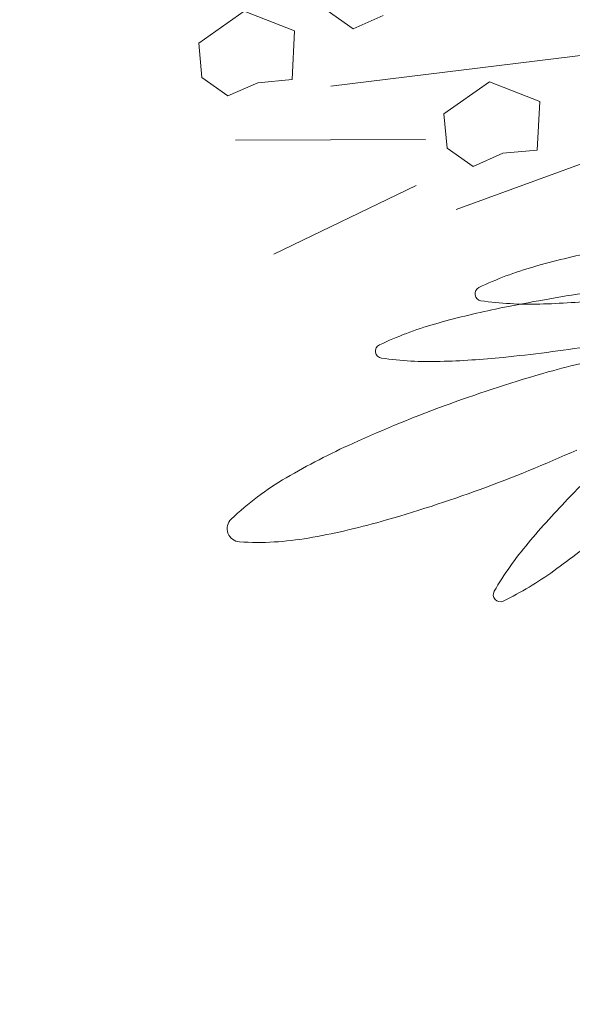
# Model space of a CAD drawing. Extents: x 454299 to 454489, y 9200714 to 9200860.
# Drawn here: x 454379 to 454379, y 9200780 to 9200781 of the extents above; entities that cross this region are included whole.
import ezdxf

# ---------------------------------------------------------------- set-up
doc = ezdxf.new("R2010")
doc.units = 0
doc.header["$MEASUREMENT"] = 0
doc.layers.get('0').update_dxf_attribs({"linetype": 'CONTINUOUS'})
doc.layers.add('VEGETAÇÃO - (0.05mm)', color=94, linetype='CONTINUOUS', lineweight=5)

# ---------------------------------------------------------------- blocks, each defined once
blk = doc.blocks.new('V44')
at = {"layer": 'VEGETAÇÃO - (0.05mm)'}
for p, q in [((1856.996433692473, 1235.077974575166, 5.898891540506466), (1857.088854453785, 1235.046811552487, 5.898891540506466)), ((1857.016489446465, 1235.060816230938, 5.898891540506466), (1857.092808055524, 1235.013594852395, 5.898891540506466)), ((1857.063627105203, 1235.040698753403, 5.898891540506466), (1857.069775172704, 1235.047629228793, 5.898891540506466)), ((1857.069775172704, 1235.047629228793, 5.898891540506466), (1857.075240451535, 1235.044022835071, 5.898891540506466)), ((1857.075240451535, 1235.044022835071, 5.898891540506466), (1857.081242419285, 1235.042416742319, 5.898891540506466)), ((1857.081242419285, 1235.042416742319, 5.898891540506466), (1857.082901680866, 1235.036612943512, 5.898891540506466)), ((1857.0687509897, 1235.031823925123, 5.898891540506466), (1857.063627105203, 1235.040698753403, 5.898891540506466)), ((1857.091977682365, 1235.038472088458, 5.898891540506466), (1857.121255537608, 1235.031709457315, 5.898891540506466)), ((1857.082901680866, 1235.036612943512, 5.898891540506466), (1857.079290958198, 1235.031147404845, 5.898891540506466)), ((1857.085097631363, 1235.032809445678, 5.898891540506466), (1857.113351303604, 1235.010241510865, 5.898891540506466)), ((1857.079290958198, 1235.031147404845, 5.898891540506466), (1857.0687509897, 1235.031823925123, 5.898891540506466)), ((1857.076656708441, 1235.009341198255, 5.898891540506466), (1857.082658676191, 1235.007735105504, 5.898891540506466)), ((1857.082658676191, 1235.007735105504, 5.898891540506466), (1857.084317937772, 1235.001931306697, 5.898891540506466)), ((1857.091588577938, 1235.001057682308, 5.898891540506466), (1857.097736645439, 1235.007988157699, 5.898891540506466)), ((1857.097736645439, 1235.007988157699, 5.898891540506466), (1857.10320192427, 1235.004381763975, 5.898891540506466)), ((1857.10320192427, 1235.004381763975, 5.898891540506466), (1857.109203892018, 1235.002775671225, 5.898891540506466)), ((1857.109203892018, 1235.002775671225, 5.898891540506466), (1857.110863153599, 1234.996971872417, 5.898891540506466)), ((1857.096712462433, 1234.992182854027, 5.898891540506466), (1857.091588577938, 1235.001057682308, 5.898891540506466)), ((1857.110863153599, 1234.996971872417, 5.898891540506466), (1857.107252430933, 1234.991506333749, 5.898891540506466)), ((1857.107252430933, 1234.991506333749, 5.898891540506466), (1857.096712462433, 1234.992182854027, 5.898891540506466))]:
    blk.add_line(p, q, dxfattribs=at)
for centre, radius, start, end in [((1857.108695355059, 1234.947780024823, 5.898891540506466), 0.1644609305790762, 86.95992897047992, 91.12787060091334), ((1857.113902445488, 1235.045825193853, 5.898891540506466), 0.0662775869775241, 77.27760654955037, 86.95992897058395), ((1857.128206017822, 1235.10917968428, 5.898891540506466), 0.001328502005466, 4.09677221539602, 77.27760655060601), ((1857.128206017822, 1235.10917968428, 5.898891540506466), 0.0013285020055021, 290.9159378839218, 4.096772217067818), ((1857.105019334009, 1235.169848962604, 5.898891540506466), 0.066277586977672, 281.2336154624703, 290.9159378834887), ((1857.085892252097, 1235.266151214388, 5.898891540506466), 0.1644609305809128, 277.0656738319311, 281.2336154623784), ((1857.066260952706, 1235.424534269461, 5.898891540506466), 0.3240559807865962, 274.0967722165458, 277.0656738319311), ((1857.033443359118, 1234.839273385773, 5.898891540506466), 0.2659143493826932, 71.31986131560777, 75.58811081223237), ((1857.033443359118, 1234.839273385773, 5.898891540506466), 0.2659143493822462, 67.05161181890244, 71.31986131560777), ((1857.148019831941, 1235.208096279079, 5.898891540506466), 0.1370944998754576, 241.1058825970548, 247.0516118189024), ((1856.923191185602, 1234.802434612862, 5.898891540506466), 0.3240559807865304, 57.03109838458494, 59.99999999998488), ((1857.083670448105, 1234.957897974957, 5.898891540506466), 0.1370944998749668, 61.10588259714221, 67.05161181903088), ((1857.198246920925, 1235.326720868265, 5.898891540506466), 0.2659143493837593, 247.0516118190309, 251.3198613157311), ((1856.98846816886, 1234.939656221444, 5.898891540506466), 0.1644609305814962, 52.86315675410013, 57.03109838458494), ((1857.122596829622, 1235.028430108134, 5.898891540506466), 0.0565336844077003, 47.81112538671709, 61.10588259681562), ((1857.24216541271, 1235.354914180516, 5.898891540506466), 0.3240559807803958, 239.9999999998975, 242.9689016153754), ((1857.010040218546, 1234.936329442961, 5.898891540506466), 0.1644609305813531, 52.86315675419365, 57.03109838458494), ((1857.198246920925, 1235.326720868261, 5.898891540506466), 0.2659143493810784, 251.3198613156078, 255.5881108122324), ((1857.047743489533, 1235.017927578403, 5.898891540506466), 0.0662775869777958, 43.18083433304573, 52.86315675410013), ((1857.1588708199, 1235.068450359319, 5.898891540506466), 0.0025205112411461, 341.3198613162955, 47.81112538893082), ((1857.148061555196, 1235.216080075132, 5.898891540506466), 0.1644609305786468, 242.9689016155095, 247.1368432459228), ((1857.166184836751, 1235.201954781584, 5.898891540506466), 0.1370944998753315, 255.5881108122324, 261.5338400341014), ((1857.169633604883, 1235.212753296648, 5.898891540506466), 0.164460930578768, 242.9689016153754, 247.1368432459228), ((1857.069315539218, 1235.014600799921, 5.898891540506466), 0.0662775869777462, 43.18083433318415, 52.86315675410013), ((1857.154324250327, 1235.122271838123, 5.898891540506466), 0.0565336844077655, 261.5338400342064, 274.8285972442701), ((1857.1588708199, 1235.068450359319, 5.898891540506466), 0.0025205112412287, 274.8285972444788, 341.3198613159663), ((1857.109914232018, 1235.125610463134, 5.898891540506466), 0.0662775869776184, 247.1368432459228, 256.8191656669246), ((1857.095104204493, 1235.062372446693, 5.898891540506466), 0.0013285020054905, 329.999999999384, 43.18083433415204), ((1857.095104204493, 1235.062372446693, 5.898891540506466), 0.0013285020055239, 256.8191656659764, 329.9999999985436), ((1857.131486281704, 1235.12228368465, 5.898891540506466), 0.0662775869776184, 247.1368432459228, 256.8191656669246), ((1857.116676254178, 1235.05904566821, 5.898891540506466), 0.0013285020055674, 330.0000000012919, 43.18083433148813), ((1857.116676254178, 1235.05904566821, 5.898891540506466), 0.0013285020055037, 256.8191656697086, 330.0000000012919)]:
    blk.add_arc(centre, radius, start, end, dxfattribs=at)

msp = doc.modelspace()

# ---------------------------------------------------------------- linework, layer by layer
at = {"color": 8}
msp.add_lwpolyline([(454299.3627163057, 9200751.782413661, -0.01252852728699379), (454306.5126079548, 9200761.388230218, -0.04290589320254268), (454308.1663520833, 9200763.086435262, 0.04291091378508961), (454309.3607626602, 9200764.2922115, -0.04158001828782549), (454310.8528014512, 9200765.99490468, -0.08096209983482183), (454312.7337034863, 9200767.201583346, -0.03053641889789957), (454315.5415444852, 9200768.264883772, -9.989382801537744e-06), (454330.2483635104, 9200773.04551626, 0.009479052651894958), (454345.9931932688, 9200778.506460613, 0.01301961217597042), (454353.1597712559, 9200781.380556507, 0.0362843535634377), (454363.2335033406, 9200786.556580037, 0.07790456832475241), (454369.2609260442, 9200791.684263743, 0.0136788552410063), (454373.964328535, 9200797.614345172, -0.02313771931263445), (454380.9903110609, 9200805.434088033, -0.04284641115174182), (454387.8111527217, 9200811.25122819, -0.008936540741999264), (454395.7185026375, 9200816.72317016, 0.05222350947990852)], format="xyb", dxfattribs=at)

# ---------------------------------------------------------------- block references
at = {"layer": 'VEGETAÇÃO - (0.05mm)', "xscale": 4.631944227547535, "yscale": 4.631944227547535, "zscale": 4.631944227547535, "rotation": 218.7504852138354}
msp.add_blockref('V44', (457506.7336426678, 9210626.093941955, -27.32333661997792), dxfattribs=at)

doc.saveas('drawing.dxf')
